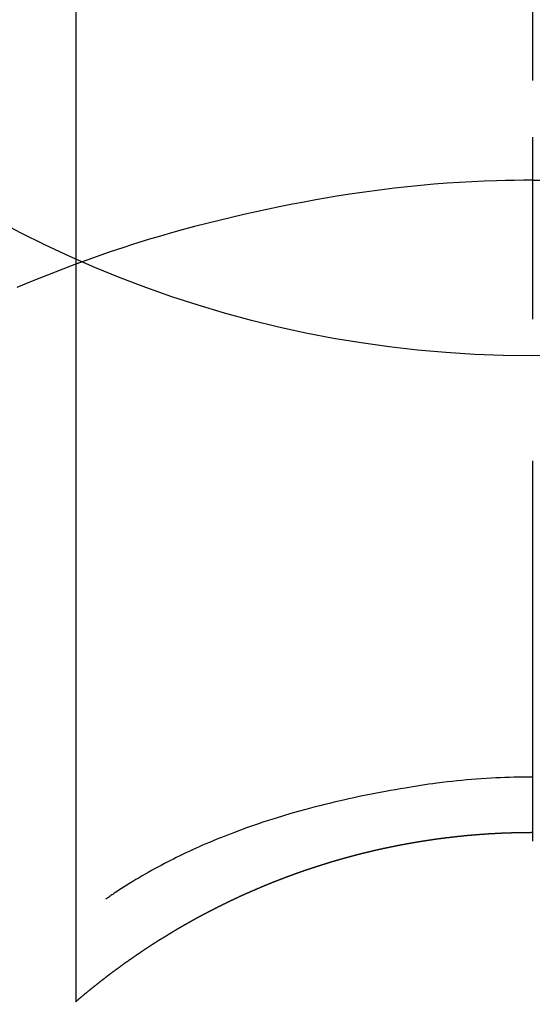
# Model space of a CAD drawing. Extents: x -6777 to 26473, y -33085 to -24215.
# Drawn here: x 16195 to 16203, y -25638 to -25622 of the extents above; entities that cross this region are included whole.
import ezdxf

# ---------------------------------------------------------------- set-up
doc = ezdxf.new("R2010")
doc.units = 0
doc.header["$LTSCALE"] = 50
doc.header["$MEASUREMENT"] = 0
doc.linetypes.add('CENTER2', pattern=[1.125, 0.75, -0.125, 0.125, -0.125])
doc.layers.get('0').update_dxf_attribs({"linetype": 'CONTINUOUS'})
doc.layers.get('DEFPOINTS').update_dxf_attribs({"color": 146, "linetype": 'CONTINUOUS'})
for name, color, linetype in [('150-機器', 8, 'CONTINUOUS'), ('160-文字', 254, 'CONTINUOUS'), ('166-寸法B', 11, 'CONTINUOUS')]:
    doc.layers.add(name, color=color, linetype=linetype)
doc.styles.add('KH001', font='txt')
doc.dimstyles.new('KH1xx030', dxfattribs={"dimscale": 30, "dimtxt": 2, "dimasz": 0.6, "dimexe": 0.3, "dimexo": 1.2, "dimgap": 0.5, "dimtad": 3, "dimdec": 1, "dimdsep": 46, "dimlunit": 6, "dimtxsty": 'KH001', "dimblk": 'DOT', "dimcen": 1, "dimdle": 1, "dimclrd": 256, "dimclre": 256, "dimclrt": 256, "dimadec": 0, "dimazin": 0, "dimtfac": 1, "dimtdec": 1, "dimtix": 1, "dimtmove": 2, "dimatfit": 3, "dimldrblk": 'CLOSEDBLANK', "dimfxl": 1, "dimtolj": 1, "dimtzin": 0, "dimlwd": -1, "dimlwe": -1, "dimarcsym": 0})

# ---------------------------------------------------------------- blocks, each defined once
blk = doc.blocks.new('F402_H')
at = {"layer": '150-機器', "color": 161, "linetype": 'CENTER2'}
blk.add_line((0, 136.026), (0, -355.416), dxfattribs=at)
at = {"layer": '150-機器', "color": 13, "linetype": 'Continuous'}
for p, q in [((-7.509, -29.11), (-7.509, 2.651)), ((0, -26.329), (0, -26.33))]:
    blk.add_line(p, q, dxfattribs=at)
for points in [[(0, -14.905), (0, -14.91), (0, -14.915), (0, -14.92), (0, -14.925), (0, -14.93), (0, -14.935), (0, -14.94), (0, -14.945), (0, -14.95), (0, -14.955), (0, -14.96), (0, -14.965), (0, -14.97), (0, -14.976), (0, -14.981), (0, -14.986), (0, -14.991), (0, -14.996), (0, -15.001), (0, -15.007), (0, -15.012), (0, -15.017), (0, -15.022), (0, -15.028), (0, -15.033), (0, -15.038), (0, -15.043), (0, -15.049), (0, -15.054), (0, -15.059), (0, -15.065), (0, -15.07), (0, -15.075), (0, -15.081), (0, -15.086), (0, -15.091), (0, -15.097), (0, -15.102), (0, -15.107), (0, -15.113), (0, -15.118), (0, -15.124), (0, -15.129), (0, -15.135), (0, -15.14), (0, -15.145), (0, -15.151), (0, -15.156), (0, -15.162), (0, -15.167), (0, -15.173), (0, -15.178), (0, -15.184), (0, -15.189), (0, -15.195), (0, -15.2), (0, -15.206), (0, -15.212), (0, -15.217), (0, -15.223), (0, -15.228), (0, -15.234), (0, -15.24), (0, -15.245), (0, -15.251), (0, -15.256), (0, -15.262), (0, -15.268), (0, -15.272), (0, -15.278), (0, -15.284), (0, -15.289), (0, -15.295), (0, -15.301), (0, -15.306), (0, -15.312), (0, -15.318), (0, -15.323), (0, -15.329), (0, -15.335), (0, -15.341), (0, -15.346), (0, -15.352), (0, -15.358), (0, -15.364), (0, -15.369), (0, -15.375), (0, -15.381), (0, -15.387), (0, -15.393), (0, -15.398), (0, -15.404), (0, -15.41), (0, -15.416), (0, -15.422), (0, -15.427), (0, -15.433), (0, -15.439), (0, -15.445), (0, -15.451), (0, -15.457), (0, -15.463), (0, -15.468), (0, -15.474), (0, -15.48), (0, -15.486), (0, -15.492), (0, -15.498), (0, -15.504), (0, -15.51), (0, -15.516), (0, -15.521), (0, -15.527), (0, -15.533), (0, -15.539), (0, -15.545), (0, -15.551), (0, -15.557), (0, -15.563), (0, -15.569), (0, -15.575), (0, -15.581), (0, -15.587), (0, -15.593), (0, -15.599), (0, -15.605), (0, -15.611)], [(0, -15.611), (-0.148, -15.612), (-0.296, -15.614), (-0.444, -15.616), (-0.592, -15.62), (-0.795, -15.626), (-0.998, -15.636), (-1.201, -15.647), (-1.404, -15.66), (-1.621, -15.677), (-1.837, -15.696), (-2.054, -15.718), (-2.27, -15.742), (-2.516, -15.773), (-2.761, -15.806), (-3.005, -15.842), (-3.25, -15.881), (-3.28, -15.886), (-3.311, -15.892), (-3.341, -15.897), (-3.371, -15.902), (-3.564, -15.936), (-3.756, -15.971), (-3.949, -16.007), (-4.14, -16.045), (-4.344, -16.087), (-4.547, -16.131), (-4.75, -16.176), (-4.952, -16.223), (-5.155, -16.272), (-5.357, -16.322), (-5.559, -16.374), (-5.76, -16.428), (-5.94, -16.479), (-6.12, -16.53), (-6.299, -16.583), (-6.477, -16.638), (-6.599, -16.676), (-6.72, -16.715), (-6.841, -16.754), (-6.962, -16.794), (-7.101, -16.842), (-7.239, -16.891), (-7.377, -16.94), (-7.515, -16.99)], [(0, -15.611), (0, -15.629), (0, -15.647), (0, -15.664), (0, -15.682), (0, -15.7), (0, -15.718), (0, -15.736), (0, -15.754), (0, -15.772), (0, -15.79), (0, -15.808), (0, -15.826), (0, -15.844), (0, -15.862), (0, -15.88), (0, -15.898), (0, -15.916), (0, -15.934), (0, -15.952), (0, -15.97), (0, -15.988), (0, -16.006), (0, -16.024), (0, -16.041), (0, -16.059), (0, -16.077), (0, -16.095), (0, -16.113), (0, -16.131), (0, -16.149), (0, -16.167), (0, -16.185), (0, -16.203), (0, -16.221), (0, -16.239), (0, -16.257), (0, -16.275), (0, -16.293), (0, -16.311), (0, -16.329), (0, -16.347), (0, -16.365), (0, -16.383), (0, -16.401), (0, -16.418), (0, -16.436), (0, -16.454), (0, -16.472), (0, -16.49), (0, -16.508), (0, -16.526), (0, -16.544), (0, -16.562), (0, -16.58), (0, -16.598), (0, -16.616), (0, -16.634), (0, -16.653), (0, -16.671), (0, -16.689), (0, -16.707), (0, -16.725), (0, -16.743), (0, -16.761), (0, -16.779), (0, -16.796), (0, -16.814), (0, -16.832), (0, -16.85), (0, -16.868), (0, -16.886), (0, -16.904), (0, -16.922), (0, -16.94), (0, -16.958), (0, -16.976), (0, -16.994), (0, -17.012), (0, -17.031), (0, -17.049), (0, -17.067), (0, -17.085), (0, -17.103), (0, -17.121), (0, -17.139), (0, -17.156), (0, -17.174), (0, -17.192), (0, -17.21), (0, -17.228), (0, -17.246), (0, -17.264), (0, -17.282), (0, -17.3), (0, -17.318), (0, -17.336), (0, -17.354), (0, -17.372), (0, -17.391), (0, -17.409), (0, -17.427), (0, -17.445), (0, -17.463), (0, -17.481), (0, -17.499), (0, -17.517), (0, -17.534), (0, -17.552), (0, -17.57), (0, -17.588), (0, -17.606), (0, -17.624), (0, -17.642), (0, -17.66), (0, -17.678), (0, -17.696), (0, -17.714), (0, -17.732), (0, -17.75), (0, -17.768), (0, -17.786), (0, -17.805), (0, -17.823), (0, -17.841), (0, -17.859), (0, -17.877), (0, -17.895)], [(0, -15.611), (0.148, -15.612)], [(-7.475, -16.975), (-7.728, -17.073), (-7.98, -17.172), (-8.232, -17.272), (-8.482, -17.377)], [(0, -25.421), (-0.076, -25.421), (-0.151, -25.422), (-0.227, -25.423), (-0.303, -25.425), (-0.377, -25.427), (-0.451, -25.429), (-0.525, -25.432), (-0.599, -25.436), (-0.68, -25.44), (-0.761, -25.444), (-0.842, -25.45), (-0.923, -25.455), (-1.001, -25.462), (-1.08, -25.469), (-1.158, -25.477), (-1.236, -25.484), (-1.319, -25.493), (-1.403, -25.502), (-1.486, -25.512), (-1.569, -25.522), (-1.636, -25.531), (-1.702, -25.54), (-1.768, -25.55), (-1.834, -25.56), (-1.899, -25.57), (-1.964, -25.581), (-2.029, -25.591), (-2.094, -25.602), (-2.174, -25.616), (-2.254, -25.63), (-2.334, -25.644), (-2.414, -25.659), (-2.502, -25.675), (-2.59, -25.692), (-2.677, -25.709), (-2.765, -25.727), (-2.85, -25.744), (-2.936, -25.763), (-3.021, -25.781), (-3.106, -25.801), (-3.184, -25.818), (-3.262, -25.837), (-3.34, -25.855), (-3.417, -25.874), (-3.496, -25.894), (-3.574, -25.914), (-3.652, -25.934), (-3.73, -25.955), (-3.852, -25.989), (-3.973, -26.023), (-4.094, -26.059), (-4.215, -26.096), (-4.289, -26.119), (-4.362, -26.142), (-4.435, -26.166), (-4.508, -26.191), (-4.607, -26.224), (-4.705, -26.259), (-4.804, -26.295), (-4.901, -26.331), (-4.959, -26.353), (-5.017, -26.375), (-5.074, -26.398), (-5.132, -26.421), (-5.192, -26.445), (-5.252, -26.47), (-5.311, -26.495), (-5.371, -26.521), (-5.426, -26.544), (-5.481, -26.568), (-5.535, -26.593), (-5.59, -26.617), (-5.646, -26.643), (-5.702, -26.669), (-5.758, -26.696), (-5.814, -26.723), (-5.86, -26.746), (-5.906, -26.769), (-5.952, -26.792), (-5.997, -26.816), (-6.053, -26.845), (-6.108, -26.874), (-6.164, -26.903), (-6.219, -26.933), (-6.27, -26.96), (-6.32, -26.989), (-6.37, -27.017), (-6.42, -27.046), (-6.473, -27.077), (-6.524, -27.108), (-6.576, -27.139), (-6.628, -27.171), (-6.672, -27.198), (-6.716, -27.226), (-6.76, -27.254), (-6.803, -27.283), (-6.829, -27.299), (-6.855, -27.316), (-6.88, -27.333), (-6.906, -27.35), (-6.921, -27.36), (-6.936, -27.37), (-6.95, -27.38), (-6.965, -27.39), (-6.977, -27.399), (-6.989, -27.408), (-7.001, -27.416), (-7.014, -27.424), (-7.015, -27.425), (-7.016, -27.426), (-7.017, -27.427), (-7.019, -27.427)], [(-7.517, -29.117), (-7.513, -29.113), (-7.509, -29.11), (-7.505, -29.107), (-7.501, -29.103), (-7.497, -29.1), (-7.493, -29.096), (-7.489, -29.093), (-7.486, -29.09), (-7.482, -29.086), (-7.478, -29.083), (-7.474, -29.08), (-7.47, -29.076), (-7.466, -29.073), (-7.462, -29.069), (-7.458, -29.066), (-7.454, -29.063), (-7.45, -29.059), (-7.446, -29.056), (-7.442, -29.052), (-7.438, -29.049), (-7.434, -29.046), (-7.43, -29.042), (-7.426, -29.039), (-7.422, -29.036), (-7.418, -29.032), (-7.414, -29.029), (-7.41, -29.025), (-7.406, -29.022), (-7.402, -29.019), (-7.398, -29.015), (-7.394, -29.012), (-7.39, -29.009), (-7.386, -29.005), (-7.382, -29.002), (-7.378, -28.998), (-7.374, -28.995), (-7.37, -28.992), (-7.366, -28.988), (-7.362, -28.985), (-7.357, -28.982), (-7.353, -28.978), (-7.349, -28.975), (-7.345, -28.972), (-7.341, -28.968), (-7.337, -28.965), (-7.333, -28.962), (-7.329, -28.958), (-7.325, -28.955), (-7.321, -28.952), (-7.317, -28.948), (-7.313, -28.945), (-7.309, -28.942), (-7.305, -28.938), (-7.301, -28.935), (-7.297, -28.932), (-7.293, -28.929), (-7.289, -28.925), (-7.285, -28.922), (-7.281, -28.919), (-7.276, -28.915), (-7.272, -28.912), (-7.268, -28.909), (-7.264, -28.905), (-7.26, -28.902), (-7.256, -28.899), (-7.252, -28.896), (-7.248, -28.892), (-7.244, -28.889), (-7.24, -28.886), (-7.236, -28.882), (-7.232, -28.879), (-7.228, -28.876), (-7.223, -28.873), (-7.219, -28.869), (-7.215, -28.866), (-7.211, -28.863), (-7.207, -28.859), (-7.203, -28.856), (-7.199, -28.853), (-7.195, -28.85), (-7.191, -28.846), (-7.187, -28.843), (-7.183, -28.84), (-7.178, -28.838), (-7.174, -28.834), (-7.17, -28.831), (-7.166, -28.828), (-7.162, -28.825), (-7.158, -28.821), (-7.154, -28.818), (-7.15, -28.815), (-7.146, -28.812), (-7.141, -28.808), (-7.137, -28.805), (-7.133, -28.802), (-7.129, -28.799), (-7.125, -28.795), (-7.121, -28.792), (-7.117, -28.789), (-7.113, -28.786), (-7.109, -28.782), (-7.105, -28.779), (-7.101, -28.776), (-7.097, -28.773), (-7.093, -28.769), (-7.089, -28.766), (-7.085, -28.763), (-7.081, -28.76), (-7.076, -28.757), (-7.072, -28.753), (-7.068, -28.75), (-7.064, -28.747), (-7.06, -28.744), (-7.056, -28.741), (-7.052, -28.737), (-7.047, -28.734), (-7.043, -28.731), (-7.039, -28.728), (-7.035, -28.725), (-7.031, -28.721), (-7.027, -28.718), (-7.023, -28.715), (-7.018, -28.712), (-7.014, -28.709), (-7.01, -28.705), (-7.006, -28.702), (-7.002, -28.699), (-6.998, -28.696), (-6.993, -28.693), (-6.989, -28.69), (-6.985, -28.686), (-6.981, -28.683), (-6.977, -28.68), (-6.973, -28.677), (-6.968, -28.674), (-6.964, -28.671), (-6.96, -28.667), (-6.956, -28.664), (-6.952, -28.661), (-6.948, -28.658), (-6.943, -28.655), (-6.939, -28.652), (-6.935, -28.648), (-6.931, -28.645), (-6.927, -28.642), (-6.922, -28.639), (-6.918, -28.636), (-6.914, -28.633), (-6.91, -28.63), (-6.906, -28.626), (-6.901, -28.623), (-6.897, -28.62), (-6.893, -28.617), (-6.889, -28.614), (-6.885, -28.611), (-6.88, -28.608), (-6.876, -28.605), (-6.872, -28.601), (-6.868, -28.598), (-6.864, -28.595), (-6.859, -28.592), (-6.855, -28.589), (-6.851, -28.586), (-6.847, -28.583), (-6.843, -28.58), (-6.838, -28.577), (-6.834, -28.573), (-6.83, -28.57), (-6.826, -28.567), (-6.821, -28.564), (-6.817, -28.561), (-6.813, -28.558), (-6.809, -28.555), (-6.805, -28.552), (-6.8, -28.549), (-6.796, -28.546), (-6.792, -28.542), (-6.788, -28.539), (-6.783, -28.536), (-6.779, -28.533), (-6.775, -28.53), (-6.771, -28.527), (-6.766, -28.524), (-6.762, -28.521), (-6.758, -28.518), (-6.754, -28.515), (-6.749, -28.512), (-6.745, -28.509), (-6.741, -28.506), (-6.737, -28.503), (-6.733, -28.499), (-6.729, -28.496), (-6.725, -28.493), (-6.721, -28.49), (-6.716, -28.487), (-6.712, -28.484), (-6.708, -28.481), (-6.704, -28.478), (-6.699, -28.475), (-6.695, -28.472), (-6.691, -28.469), (-6.687, -28.466), (-6.682, -28.463), (-6.678, -28.461), (-6.674, -28.458), (-6.669, -28.455), (-6.665, -28.452), (-6.661, -28.449), (-6.657, -28.446), (-6.652, -28.443), (-6.648, -28.44), (-6.644, -28.437), (-6.639, -28.434), (-6.635, -28.431), (-6.631, -28.428), (-6.627, -28.425), (-6.622, -28.422), (-6.618, -28.419), (-6.614, -28.416), (-6.609, -28.413), (-6.605, -28.41), (-6.601, -28.407), (-6.597, -28.404), (-6.592, -28.401), (-6.588, -28.398), (-6.584, -28.395), (-6.579, -28.392), (-6.575, -28.389), (-6.571, -28.386), (-6.566, -28.383), (-6.562, -28.38), (-6.558, -28.377), (-6.554, -28.374), (-6.549, -28.371), (-6.545, -28.368), (-6.541, -28.365), (-6.536, -28.362), (-6.532, -28.359), (-6.528, -28.356), (-6.523, -28.353), (-6.519, -28.35), (-6.515, -28.347), (-6.51, -28.344), (-6.506, -28.341), (-6.502, -28.338), (-6.497, -28.335), (-6.493, -28.332), (-6.489, -28.329), (-6.484, -28.326), (-6.48, -28.323), (-6.476, -28.321), (-6.471, -28.318), (-6.467, -28.315), (-6.463, -28.312), (-6.458, -28.309), (-6.454, -28.306), (-6.45, -28.303), (-6.445, -28.3), (-6.441, -28.297), (-6.437, -28.294), (-6.432, -28.291), (-6.428, -28.288), (-6.424, -28.285), (-6.419, -28.282), (-6.415, -28.28), (-6.411, -28.277), (-6.406, -28.274), (-6.402, -28.271), (-6.397, -28.268), (-6.393, -28.265), (-6.389, -28.262), (-6.384, -28.259), (-6.38, -28.256), (-6.376, -28.253), (-6.371, -28.25), (-6.367, -28.248), (-6.363, -28.245), (-6.358, -28.242), (-6.355, -28.239), (-6.35, -28.236), (-6.346, -28.233), (-6.342, -28.23), (-6.337, -28.227), (-6.333, -28.225), (-6.329, -28.222), (-6.324, -28.219), (-6.32, -28.216), (-6.315, -28.213), (-6.311, -28.21), (-6.307, -28.207), (-6.302, -28.204), (-6.298, -28.202), (-6.293, -28.199), (-6.289, -28.196), (-6.285, -28.193), (-6.28, -28.19), (-6.276, -28.187), (-6.271, -28.184), (-6.267, -28.182), (-6.263, -28.179), (-6.258, -28.176), (-6.254, -28.173), (-6.249, -28.17), (-6.245, -28.167), (-6.241, -28.165), (-6.236, -28.162), (-6.232, -28.159), (-6.227, -28.156), (-6.223, -28.153), (-6.219, -28.15), (-6.214, -28.148), (-6.21, -28.145), (-6.205, -28.142), (-6.201, -28.139), (-6.197, -28.136), (-6.192, -28.134), (-6.188, -28.131), (-6.183, -28.128), (-6.179, -28.125), (-6.174, -28.122), (-6.17, -28.119), (-6.166, -28.117), (-6.161, -28.114), (-6.157, -28.111), (-6.152, -28.108), (-6.148, -28.105), (-6.143, -28.103), (-6.139, -28.1), (-6.135, -28.097), (-6.13, -28.094), (-6.126, -28.092), (-6.121, -28.089), (-6.117, -28.086), (-6.112, -28.084), (-6.108, -28.081), (-6.103, -28.079), (-6.099, -28.076), (-6.095, -28.073), (-6.09, -28.07), (-6.086, -28.068), (-6.081, -28.065), (-6.077, -28.062), (-6.072, -28.059), (-6.068, -28.057), (-6.063, -28.054), (-6.059, -28.051), (-6.054, -28.048), (-6.05, -28.046), (-6.046, -28.043), (-6.041, -28.04), (-6.037, -28.037), (-6.032, -28.035), (-6.028, -28.032), (-6.023, -28.029), (-6.019, -28.026), (-6.014, -28.024), (-6.01, -28.021), (-6.005, -28.018), (-6.001, -28.015), (-5.996, -28.013), (-5.992, -28.01), (-5.987, -28.007), (-5.983, -28.005), (-5.979, -28.002), (-5.975, -27.999), (-5.971, -27.996), (-5.966, -27.994), (-5.962, -27.991), (-5.957, -27.988), (-5.953, -27.986), (-5.948, -27.983), (-5.944, -27.98), (-5.939, -27.977), (-5.935, -27.975), (-5.93, -27.972), (-5.926, -27.969), (-5.921, -27.967), (-5.917, -27.964), (-5.912, -27.961), (-5.908, -27.959), (-5.903, -27.956), (-5.899, -27.953), (-5.894, -27.951), (-5.89, -27.948), (-5.885, -27.945), (-5.881, -27.943), (-5.876, -27.94), (-5.872, -27.937), (-5.867, -27.935), (-5.863, -27.932), (-5.858, -27.929), (-5.854, -27.927), (-5.849, -27.924), (-5.845, -27.921), (-5.84, -27.919), (-5.836, -27.916), (-5.831, -27.913), (-5.826, -27.911), (-5.822, -27.908), (-5.817, -27.905), (-5.813, -27.903), (-5.808, -27.9), (-5.804, -27.898), (-5.799, -27.895), (-5.795, -27.892), (-5.79, -27.89), (-5.786, -27.887), (-5.781, -27.884), (-5.777, -27.882), (-5.772, -27.879), (-5.768, -27.876), (-5.763, -27.874), (-5.759, -27.871), (-5.754, -27.869), (-5.749, -27.866), (-5.745, -27.863), (-5.74, -27.861), (-5.736, -27.858), (-5.731, -27.856), (-5.727, -27.853), (-5.722, -27.85), (-5.718, -27.848), (-5.713, -27.845), (-5.709, -27.843), (-5.704, -27.84), (-5.699, -27.837), (-5.695, -27.835), (-5.69, -27.832), (-5.686, -27.83), (-5.681, -27.827), (-5.677, -27.825), (-5.672, -27.822), (-5.668, -27.819), (-5.663, -27.817), (-5.658, -27.814), (-5.654, -27.812), (-5.649, -27.809), (-5.645, -27.807), (-5.64, -27.804), (-5.636, -27.801), (-5.631, -27.799), (-5.626, -27.796), (-5.622, -27.794), (-5.617, -27.791), (-5.613, -27.789), (-5.608, -27.786), (-5.604, -27.784), (-5.6, -27.781), (-5.595, -27.778), (-5.591, -27.776), (-5.586, -27.773), (-5.582, -27.771), (-5.577, -27.768), (-5.572, -27.766), (-5.568, -27.763), (-5.563, -27.761), (-5.559, -27.758), (-5.554, -27.756), (-5.549, -27.753), (-5.545, -27.751), (-5.54, -27.748), (-5.536, -27.746), (-5.531, -27.743), (-5.527, -27.741), (-5.522, -27.738), (-5.517, -27.736), (-5.513, -27.733), (-5.508, -27.731), (-5.504, -27.728), (-5.499, -27.726), (-5.494, -27.723), (-5.49, -27.721), (-5.485, -27.718), (-5.48, -27.716), (-5.476, -27.713), (-5.471, -27.711), (-5.467, -27.708), (-5.462, -27.707), (-5.457, -27.704), (-5.453, -27.702), (-5.448, -27.699), (-5.444, -27.697), (-5.439, -27.694), (-5.434, -27.692), (-5.43, -27.689), (-5.425, -27.687), (-5.42, -27.684), (-5.416, -27.682), (-5.411, -27.679), (-5.407, -27.677), (-5.402, -27.675), (-5.397, -27.672), (-5.393, -27.67), (-5.388, -27.667), (-5.383, -27.665), (-5.379, -27.662), (-5.374, -27.66), (-5.37, -27.657), (-5.365, -27.655), (-5.36, -27.653), (-5.356, -27.65), (-5.351, -27.648), (-5.346, -27.645), (-5.342, -27.643), (-5.337, -27.64), (-5.332, -27.638), (-5.328, -27.636), (-5.323, -27.633), (-5.318, -27.631), (-5.314, -27.628), (-5.309, -27.626), (-5.304, -27.623), (-5.3, -27.621), (-5.295, -27.619), (-5.291, -27.616), (-5.286, -27.614), (-5.281, -27.611), (-5.277, -27.609), (-5.272, -27.607), (-5.267, -27.604), (-5.263, -27.602), (-5.258, -27.6), (-5.253, -27.597), (-5.249, -27.595), (-5.244, -27.592), (-5.239, -27.59), (-5.235, -27.588), (-5.23, -27.585), (-5.225, -27.583), (-5.222, -27.58), (-5.217, -27.578), (-5.212, -27.576), (-5.208, -27.573), (-5.203, -27.571), (-5.198, -27.569), (-5.194, -27.566), (-5.189, -27.564), (-5.184, -27.562), (-5.179, -27.559), (-5.175, -27.557), (-5.17, -27.555), (-5.165, -27.552), (-5.161, -27.55), (-5.156, -27.547), (-5.151, -27.545), (-5.147, -27.543), (-5.142, -27.54), (-5.137, -27.538), (-5.133, -27.536), (-5.128, -27.533), (-5.123, -27.531), (-5.119, -27.529), (-5.114, -27.526), (-5.109, -27.524), (-5.104, -27.522), (-5.1, -27.52), (-5.095, -27.517), (-5.09, -27.515), (-5.086, -27.513), (-5.081, -27.51), (-5.076, -27.508), (-5.072, -27.506), (-5.067, -27.503), (-5.062, -27.501), (-5.057, -27.499), (-5.053, -27.496), (-5.048, -27.494), (-5.043, -27.492), (-5.039, -27.49), (-5.034, -27.487), (-5.029, -27.485), (-5.024, -27.483), (-5.02, -27.48), (-5.015, -27.478), (-5.01, -27.476), (-5.006, -27.474), (-5.001, -27.471), (-4.996, -27.469), (-4.991, -27.467), (-4.987, -27.465), (-4.982, -27.462), (-4.977, -27.46), (-4.973, -27.458), (-4.968, -27.456), (-4.963, -27.453), (-4.958, -27.451), (-4.954, -27.449), (-4.949, -27.447), (-4.944, -27.444), (-4.939, -27.442), (-4.935, -27.44), (-4.93, -27.438), (-4.925, -27.435), (-4.92, -27.433), (-4.916, -27.431), (-4.911, -27.429), (-4.906, -27.426), (-4.901, -27.424), (-4.897, -27.422), (-4.892, -27.42), (-4.887, -27.417), (-4.883, -27.415), (-4.878, -27.413), (-4.873, -27.411), (-4.868, -27.409), (-4.864, -27.406), (-4.859, -27.404), (-4.854, -27.402), (-4.849, -27.4), (-4.846, -27.398), (-4.841, -27.395), (-4.836, -27.393), (-4.831, -27.391), (-4.826, -27.389), (-4.822, -27.387), (-4.817, -27.384), (-4.812, -27.382), (-4.807, -27.38), (-4.803, -27.378), (-4.798, -27.376), (-4.793, -27.374), (-4.788, -27.371), (-4.784, -27.369), (-4.779, -27.367), (-4.774, -27.365), (-4.769, -27.363), (-4.765, -27.36), (-4.76, -27.358), (-4.755, -27.356), (-4.75, -27.354), (-4.745, -27.352), (-4.741, -27.35), (-4.736, -27.348), (-4.731, -27.345), (-4.726, -27.343), (-4.722, -27.341), (-4.717, -27.339), (-4.712, -27.337), (-4.707, -27.335), (-4.702, -27.333), (-4.698, -27.331), (-4.693, -27.329), (-4.688, -27.327), (-4.683, -27.325), (-4.679, -27.323), (-4.674, -27.321), (-4.669, -27.319), (-4.664, -27.317), (-4.659, -27.314), (-4.655, -27.312), (-4.65, -27.31), (-4.645, -27.308), (-4.64, -27.306), (-4.635, -27.304), (-4.631, -27.302), (-4.626, -27.3), (-4.621, -27.298), (-4.616, -27.295), (-4.611, -27.293), (-4.607, -27.291), (-4.602, -27.289), (-4.597, -27.287), (-4.592, -27.285), (-4.587, -27.283), (-4.583, -27.281), (-4.578, -27.279), (-4.573, -27.277), (-4.568, -27.275), (-4.563, -27.273), (-4.559, -27.27), (-4.554, -27.268), (-4.549, -27.266), (-4.544, -27.264), (-4.539, -27.262), (-4.534, -27.26), (-4.53, -27.258), (-4.525, -27.256), (-4.52, -27.254), (-4.515, -27.252), (-4.51, -27.25), (-4.506, -27.248), (-4.501, -27.246), (-4.496, -27.244), (-4.491, -27.242), (-4.486, -27.24), (-4.481, -27.238), (-4.477, -27.236), (-4.472, -27.234), (-4.468, -27.231), (-4.463, -27.229), (-4.458, -27.227), (-4.453, -27.225), (-4.449, -27.223), (-4.444, -27.221), (-4.439, -27.219), (-4.434, -27.217), (-4.429, -27.215), (-4.424, -27.213), (-4.42, -27.211), (-4.415, -27.209), (-4.41, -27.207), (-4.405, -27.205), (-4.4, -27.203), (-4.395, -27.201), (-4.391, -27.199), (-4.386, -27.197), (-4.381, -27.195), (-4.376, -27.193), (-4.371, -27.191), (-4.366, -27.189), (-4.361, -27.187), (-4.357, -27.185), (-4.352, -27.183), (-4.347, -27.181), (-4.342, -27.179), (-4.337, -27.178), (-4.332, -27.176), (-4.327, -27.174), (-4.323, -27.172), (-4.318, -27.17), (-4.313, -27.168), (-4.308, -27.166), (-4.303, -27.164), (-4.298, -27.162), (-4.293, -27.16), (-4.289, -27.158), (-4.284, -27.156), (-4.279, -27.154), (-4.274, -27.152), (-4.269, -27.15), (-4.264, -27.148), (-4.259, -27.146), (-4.255, -27.144), (-4.25, -27.142), (-4.245, -27.14), (-4.24, -27.139), (-4.235, -27.137), (-4.23, -27.135), (-4.225, -27.133), (-4.22, -27.131), (-4.216, -27.129), (-4.211, -27.127), (-4.206, -27.125), (-4.201, -27.123), (-4.196, -27.121), (-4.191, -27.119), (-4.186, -27.117), (-4.181, -27.116), (-4.176, -27.114), (-4.172, -27.112), (-4.167, -27.11), (-4.162, -27.108), (-4.157, -27.106), (-4.152, -27.104), (-4.147, -27.102), (-4.142, -27.1), (-4.137, -27.099), (-4.133, -27.097), (-4.128, -27.095), (-4.123, -27.093), (-4.118, -27.091), (-4.113, -27.089), (-4.108, -27.087), (-4.103, -27.085), (-4.098, -27.084), (-4.094, -27.082), (-4.089, -27.08), (-4.085, -27.078), (-4.08, -27.076), (-4.075, -27.074), (-4.07, -27.072), (-4.065, -27.071), (-4.06, -27.069), (-4.055, -27.067), (-4.05, -27.065), (-4.045, -27.063), (-4.04, -27.061), (-4.036, -27.06), (-4.031, -27.058), (-4.026, -27.056), (-4.021, -27.054), (-4.016, -27.052), (-4.011, -27.05), (-4.006, -27.049), (-4.001, -27.047), (-3.996, -27.045), (-3.991, -27.043), (-3.986, -27.041), (-3.981, -27.04), (-3.977, -27.038), (-3.972, -27.036), (-3.967, -27.034), (-3.962, -27.032), (-3.957, -27.031), (-3.952, -27.029), (-3.947, -27.027), (-3.942, -27.025), (-3.937, -27.023), (-3.932, -27.022), (-3.927, -27.02), (-3.922, -27.018), (-3.918, -27.016), (-3.913, -27.014), (-3.908, -27.013), (-3.903, -27.011), (-3.898, -27.009), (-3.893, -27.007), (-3.888, -27.006), (-3.883, -27.004), (-3.878, -27.002), (-3.873, -27), (-3.868, -26.999), (-3.863, -26.997), (-3.858, -26.995), (-3.853, -26.993), (-3.848, -26.992), (-3.844, -26.99), (-3.839, -26.988), (-3.834, -26.986), (-3.829, -26.985), (-3.824, -26.983), (-3.819, -26.981), (-3.814, -26.979), (-3.809, -26.978), (-3.804, -26.976), (-3.799, -26.974), (-3.794, -26.972), (-3.789, -26.971), (-3.784, -26.969), (-3.779, -26.967), (-3.774, -26.966), (-3.769, -26.964), (-3.764, -26.962), (-3.759, -26.96), (-3.754, -26.959), (-3.75, -26.957), (-3.745, -26.955), (-3.74, -26.954), (-3.735, -26.953), (-3.73, -26.951), (-3.725, -26.95), (-3.72, -26.948), (-3.716, -26.946), (-3.711, -26.944), (-3.706, -26.943), (-3.701, -26.941), (-3.696, -26.939), (-3.691, -26.938), (-3.686, -26.936), (-3.681, -26.934), (-3.676, -26.933), (-3.671, -26.931), (-3.666, -26.929), (-3.661, -26.928), (-3.656, -26.926), (-3.651, -26.924), (-3.646, -26.923), (-3.641, -26.921), (-3.636, -26.919), (-3.631, -26.918), (-3.626, -26.916), (-3.621, -26.915), (-3.616, -26.913), (-3.612, -26.911), (-3.607, -26.91), (-3.602, -26.908), (-3.597, -26.906), (-3.592, -26.905), (-3.587, -26.903), (-3.582, -26.901), (-3.577, -26.9), (-3.572, -26.898), (-3.567, -26.897), (-3.562, -26.895), (-3.557, -26.893), (-3.552, -26.892), (-3.547, -26.89), (-3.542, -26.888), (-3.537, -26.887), (-3.532, -26.885), (-3.527, -26.884), (-3.522, -26.882), (-3.517, -26.88), (-3.512, -26.879), (-3.507, -26.877), (-3.502, -26.876), (-3.497, -26.874), (-3.492, -26.873), (-3.487, -26.871), (-3.482, -26.869), (-3.477, -26.868), (-3.472, -26.866), (-3.467, -26.865), (-3.462, -26.863), (-3.457, -26.861), (-3.452, -26.86), (-3.447, -26.858), (-3.442, -26.857), (-3.437, -26.855), (-3.432, -26.854), (-3.427, -26.852), (-3.422, -26.851), (-3.417, -26.849), (-3.412, -26.847), (-3.407, -26.846), (-3.402, -26.844), (-3.397, -26.843), (-3.392, -26.841), (-3.387, -26.84), (-3.382, -26.838), (-3.377, -26.837), (-3.372, -26.835), (-3.367, -26.834), (-3.362, -26.832), (-3.357, -26.831), (-3.352, -26.829), (-3.347, -26.827), (-3.342, -26.826), (-3.338, -26.824), (-3.333, -26.823), (-3.328, -26.821), (-3.323, -26.82), (-3.318, -26.818), (-3.313, -26.817), (-3.308, -26.815), (-3.303, -26.814), (-3.298, -26.812), (-3.293, -26.811), (-3.288, -26.809), (-3.283, -26.808), (-3.278, -26.806), (-3.273, -26.805), (-3.267, -26.803), (-3.262, -26.802), (-3.257, -26.8), (-3.252, -26.799), (-3.247, -26.798), (-3.242, -26.796), (-3.237, -26.795), (-3.232, -26.793), (-3.227, -26.792), (-3.222, -26.79), (-3.217, -26.789), (-3.212, -26.787), (-3.207, -26.786), (-3.202, -26.784), (-3.197, -26.783), (-3.192, -26.781), (-3.187, -26.78), (-3.182, -26.779), (-3.177, -26.777), (-3.172, -26.776), (-3.167, -26.774), (-3.162, -26.773), (-3.157, -26.771), (-3.152, -26.77), (-3.147, -26.768), (-3.142, -26.767), (-3.137, -26.766), (-3.132, -26.764), (-3.127, -26.763), (-3.122, -26.761), (-3.116, -26.76), (-3.111, -26.759), (-3.106, -26.757), (-3.101, -26.756), (-3.096, -26.754), (-3.091, -26.753), (-3.086, -26.751), (-3.081, -26.75), (-3.076, -26.749), (-3.071, -26.747), (-3.066, -26.746), (-3.061, -26.744), (-3.056, -26.743), (-3.051, -26.742), (-3.046, -26.74), (-3.041, -26.739), (-3.036, -26.738), (-3.031, -26.736), (-3.026, -26.735), (-3.021, -26.733), (-3.015, -26.732), (-3.01, -26.731), (-3.005, -26.729), (-3, -26.728), (-2.995, -26.727), (-2.99, -26.725), (-2.985, -26.724), (-2.98, -26.723), (-2.975, -26.721), (-2.97, -26.72), (-2.965, -26.718), (-2.961, -26.717), (-2.956, -26.716), (-2.951, -26.714), (-2.946, -26.713), (-2.941, -26.712), (-2.935, -26.71), (-2.93, -26.709), (-2.925, -26.708), (-2.92, -26.706), (-2.915, -26.705), (-2.91, -26.704), (-2.905, -26.702), (-2.9, -26.701), (-2.895, -26.7), (-2.89, -26.699), (-2.885, -26.697), (-2.88, -26.696), (-2.875, -26.695), (-2.87, -26.693), (-2.865, -26.692), (-2.859, -26.691), (-2.854, -26.689), (-2.849, -26.688), (-2.844, -26.687), (-2.839, -26.686), (-2.834, -26.684), (-2.829, -26.683), (-2.824, -26.682), (-2.819, -26.68), (-2.814, -26.679), (-2.809, -26.678), (-2.804, -26.677), (-2.798, -26.675), (-2.793, -26.674), (-2.788, -26.673), (-2.783, -26.671), (-2.778, -26.67), (-2.773, -26.669), (-2.768, -26.668), (-2.763, -26.666), (-2.758, -26.665), (-2.753, -26.664), (-2.748, -26.663), (-2.743, -26.661), (-2.737, -26.66), (-2.732, -26.659), (-2.727, -26.658), (-2.722, -26.656), (-2.717, -26.655), (-2.712, -26.654), (-2.707, -26.653), (-2.702, -26.652), (-2.697, -26.65), (-2.692, -26.649), (-2.687, -26.648), (-2.681, -26.647), (-2.676, -26.645), (-2.671, -26.644), (-2.666, -26.643), (-2.661, -26.642), (-2.656, -26.641), (-2.651, -26.639), (-2.646, -26.638), (-2.641, -26.637), (-2.636, -26.636), (-2.63, -26.635), (-2.625, -26.633), (-2.62, -26.632), (-2.615, -26.631), (-2.61, -26.63), (-2.605, -26.629), (-2.6, -26.627), (-2.595, -26.626), (-2.59, -26.625), (-2.586, -26.624), (-2.58, -26.623), (-2.575, -26.622), (-2.57, -26.62), (-2.565, -26.619), (-2.56, -26.618), (-2.555, -26.617), (-2.55, -26.616), (-2.545, -26.615), (-2.54, -26.613), (-2.534, -26.612), (-2.529, -26.611), (-2.524, -26.61), (-2.519, -26.609), (-2.514, -26.608), (-2.509, -26.607), (-2.504, -26.605), (-2.499, -26.604), (-2.494, -26.603), (-2.488, -26.602), (-2.483, -26.601), (-2.478, -26.6), (-2.473, -26.599), (-2.468, -26.598), (-2.463, -26.596), (-2.458, -26.595), (-2.453, -26.594), (-2.448, -26.593), (-2.442, -26.592), (-2.437, -26.591), (-2.432, -26.59), (-2.427, -26.589), (-2.422, -26.588), (-2.417, -26.586), (-2.412, -26.585), (-2.407, -26.584), (-2.401, -26.583), (-2.396, -26.582), (-2.391, -26.581), (-2.386, -26.58), (-2.381, -26.579), (-2.376, -26.578), (-2.371, -26.578), (-2.366, -26.577), (-2.36, -26.575), (-2.355, -26.574), (-2.35, -26.573), (-2.345, -26.572), (-2.34, -26.571), (-2.335, -26.57), (-2.33, -26.569), (-2.324, -26.568), (-2.319, -26.567), (-2.314, -26.566), (-2.309, -26.565), (-2.304, -26.564), (-2.299, -26.563), (-2.294, -26.562), (-2.289, -26.561), (-2.283, -26.56), (-2.278, -26.559), (-2.273, -26.558), (-2.268, -26.557), (-2.263, -26.556), (-2.258, -26.554), (-2.253, -26.553), (-2.247, -26.552), (-2.242, -26.551), (-2.237, -26.55), (-2.232, -26.549), (-2.227, -26.548), (-2.222, -26.547), (-2.217, -26.546), (-2.211, -26.545), (-2.207, -26.544), (-2.202, -26.543), (-2.197, -26.542), (-2.192, -26.541), (-2.187, -26.54), (-2.182, -26.539), (-2.176, -26.538), (-2.171, -26.537), (-2.166, -26.536), (-2.161, -26.535), (-2.156, -26.534), (-2.151, -26.533), (-2.146, -26.532), (-2.14, -26.532), (-2.135, -26.531), (-2.13, -26.53), (-2.125, -26.529), (-2.12, -26.528), (-2.115, -26.527), (-2.11, -26.526), (-2.104, -26.525), (-2.099, -26.524), (-2.094, -26.523), (-2.089, -26.522), (-2.084, -26.521), (-2.079, -26.52), (-2.074, -26.519), (-2.068, -26.518), (-2.063, -26.517), (-2.058, -26.516), (-2.053, -26.515), (-2.048, -26.514), (-2.043, -26.513), (-2.037, -26.513), (-2.032, -26.512), (-2.027, -26.511), (-2.022, -26.51), (-2.017, -26.509), (-2.012, -26.508), (-2.006, -26.507), (-2.001, -26.506), (-1.996, -26.505), (-1.991, -26.504), (-1.986, -26.503), (-1.981, -26.502), (-1.976, -26.502), (-1.97, -26.501), (-1.965, -26.5), (-1.96, -26.499), (-1.955, -26.498), (-1.95, -26.497), (-1.945, -26.496), (-1.939, -26.495), (-1.934, -26.494), (-1.929, -26.494), (-1.924, -26.493), (-1.919, -26.492), (-1.914, -26.491), (-1.908, -26.49), (-1.903, -26.489), (-1.898, -26.488), (-1.893, -26.488), (-1.888, -26.487), (-1.883, -26.486), (-1.877, -26.485), (-1.872, -26.484), (-1.867, -26.483), (-1.862, -26.482), (-1.857, -26.482), (-1.852, -26.481), (-1.846, -26.48), (-1.841, -26.479), (-1.836, -26.478), (-1.832, -26.477), (-1.827, -26.477), (-1.822, -26.476), (-1.816, -26.475), (-1.811, -26.474), (-1.806, -26.473), (-1.801, -26.472), (-1.796, -26.472), (-1.79, -26.471), (-1.785, -26.47), (-1.78, -26.469), (-1.775, -26.468), (-1.77, -26.468), (-1.765, -26.467), (-1.759, -26.466), (-1.754, -26.465), (-1.749, -26.464), (-1.744, -26.464), (-1.739, -26.463), (-1.734, -26.462), (-1.728, -26.461), (-1.723, -26.46), (-1.718, -26.46), (-1.713, -26.459), (-1.708, -26.458), (-1.702, -26.457), (-1.697, -26.457), (-1.692, -26.456), (-1.687, -26.455), (-1.682, -26.454), (-1.677, -26.453), (-1.671, -26.453), (-1.666, -26.452), (-1.661, -26.451), (-1.656, -26.45), (-1.651, -26.45), (-1.645, -26.449), (-1.64, -26.448), (-1.635, -26.447), (-1.63, -26.447), (-1.625, -26.446), (-1.619, -26.445), (-1.614, -26.444), (-1.609, -26.444), (-1.604, -26.443), (-1.599, -26.442), (-1.594, -26.442), (-1.588, -26.441), (-1.583, -26.44), (-1.578, -26.439), (-1.573, -26.439), (-1.568, -26.438), (-1.562, -26.437), (-1.557, -26.437), (-1.552, -26.436), (-1.547, -26.435), (-1.542, -26.434), (-1.536, -26.434), (-1.531, -26.433), (-1.526, -26.432), (-1.521, -26.432), (-1.516, -26.431), (-1.51, -26.43), (-1.505, -26.43), (-1.5, -26.429), (-1.495, -26.428), (-1.49, -26.428), (-1.485, -26.427), (-1.479, -26.426), (-1.474, -26.426), (-1.469, -26.425), (-1.464, -26.424), (-1.459, -26.424), (-1.454, -26.423), (-1.449, -26.422), (-1.444, -26.422), (-1.439, -26.421), (-1.434, -26.42), (-1.428, -26.42), (-1.423, -26.419), (-1.418, -26.418), (-1.413, -26.418), (-1.408, -26.417), (-1.402, -26.416), (-1.397, -26.416), (-1.392, -26.415), (-1.387, -26.414), (-1.382, -26.414), (-1.376, -26.413), (-1.371, -26.413), (-1.366, -26.412), (-1.361, -26.411), (-1.356, -26.411), (-1.35, -26.41), (-1.345, -26.409), (-1.34, -26.409), (-1.335, -26.408), (-1.33, -26.408), (-1.324, -26.407), (-1.319, -26.406), (-1.314, -26.406), (-1.309, -26.405), (-1.304, -26.405), (-1.298, -26.404), (-1.293, -26.403), (-1.288, -26.403), (-1.283, -26.402), (-1.277, -26.402), (-1.272, -26.401), (-1.267, -26.401), (-1.262, -26.4), (-1.257, -26.399), (-1.251, -26.399), (-1.246, -26.398), (-1.241, -26.398), (-1.236, -26.397), (-1.231, -26.397), (-1.225, -26.396), (-1.22, -26.395), (-1.215, -26.395), (-1.21, -26.394), (-1.205, -26.394), (-1.199, -26.393), (-1.194, -26.393), (-1.189, -26.392), (-1.184, -26.392), (-1.179, -26.391), (-1.173, -26.391), (-1.168, -26.39), (-1.163, -26.39), (-1.158, -26.389), (-1.152, -26.388), (-1.147, -26.388), (-1.142, -26.387), (-1.137, -26.387), (-1.132, -26.386), (-1.126, -26.386), (-1.121, -26.385), (-1.116, -26.385), (-1.111, -26.384), (-1.106, -26.384), (-1.1, -26.383), (-1.095, -26.383), (-1.09, -26.382), (-1.085, -26.382), (-1.079, -26.381), (-1.075, -26.381), (-1.07, -26.38), (-1.065, -26.38), (-1.06, -26.379), (-1.054, -26.379), (-1.049, -26.378), (-1.044, -26.378), (-1.039, -26.378), (-1.034, -26.377), (-1.028, -26.377), (-1.023, -26.376), (-1.018, -26.376), (-1.013, -26.375), (-1.007, -26.375), (-1.002, -26.374), (-0.997, -26.374), (-0.992, -26.373), (-0.987, -26.373), (-0.981, -26.372), (-0.976, -26.372), (-0.971, -26.372), (-0.966, -26.371), (-0.96, -26.371), (-0.955, -26.37), (-0.95, -26.37), (-0.945, -26.369), (-0.94, -26.369), (-0.934, -26.369), (-0.929, -26.368), (-0.924, -26.368), (-0.919, -26.367), (-0.913, -26.367), (-0.908, -26.366), (-0.903, -26.366), (-0.898, -26.366), (-0.893, -26.365), (-0.887, -26.365), (-0.882, -26.364), (-0.877, -26.364), (-0.872, -26.364), (-0.866, -26.363), (-0.861, -26.363), (-0.856, -26.362), (-0.851, -26.362), (-0.846, -26.362), (-0.84, -26.361), (-0.835, -26.361), (-0.83, -26.361), (-0.825, -26.36), (-0.819, -26.36), (-0.814, -26.359), (-0.809, -26.359), (-0.804, -26.359), (-0.799, -26.358), (-0.793, -26.358), (-0.788, -26.358), (-0.783, -26.357), (-0.778, -26.357), (-0.772, -26.356), (-0.767, -26.356), (-0.762, -26.356), (-0.757, -26.355), (-0.751, -26.355), (-0.746, -26.355), (-0.741, -26.354), (-0.736, -26.354), (-0.731, -26.354), (-0.725, -26.353), (-0.72, -26.353), (-0.715, -26.353), (-0.71, -26.352), (-0.704, -26.352), (-0.7, -26.352), (-0.695, -26.351), (-0.69, -26.351), (-0.685, -26.351), (-0.679, -26.351), (-0.674, -26.35), (-0.669, -26.35), (-0.664, -26.35), (-0.658, -26.349), (-0.653, -26.349), (-0.648, -26.349), (-0.643, -26.348), (-0.637, -26.348), (-0.632, -26.348), (-0.627, -26.348), (-0.622, -26.347), (-0.617, -26.347), (-0.611, -26.347), (-0.606, -26.346), (-0.601, -26.346), (-0.596, -26.346), (-0.59, -26.346), (-0.585, -26.345), (-0.58, -26.345), (-0.575, -26.345), (-0.569, -26.345), (-0.564, -26.344), (-0.559, -26.344), (-0.554, -26.344), (-0.548, -26.344), (-0.543, -26.343), (-0.538, -26.343), (-0.533, -26.343), (-0.528, -26.343), (-0.522, -26.342), (-0.517, -26.342), (-0.512, -26.342), (-0.507, -26.342), (-0.501, -26.341), (-0.496, -26.341), (-0.491, -26.341), (-0.486, -26.341), (-0.48, -26.341), (-0.475, -26.34), (-0.47, -26.34), (-0.465, -26.34), (-0.46, -26.34), (-0.454, -26.339), (-0.449, -26.339), (-0.444, -26.339), (-0.439, -26.339), (-0.433, -26.339), (-0.428, -26.338), (-0.423, -26.338), (-0.418, -26.338), (-0.412, -26.338), (-0.407, -26.338), (-0.402, -26.338), (-0.397, -26.337), (-0.391, -26.337), (-0.386, -26.337), (-0.381, -26.337), (-0.376, -26.337), (-0.371, -26.336), (-0.365, -26.336), (-0.36, -26.336), (-0.355, -26.336), (-0.35, -26.336), (-0.344, -26.336), (-0.339, -26.335), (-0.334, -26.335), (-0.329, -26.335), (-0.324, -26.335), (-0.319, -26.335), (-0.314, -26.335), (-0.309, -26.335), (-0.303, -26.334), (-0.298, -26.334), (-0.293, -26.334), (-0.288, -26.334), (-0.282, -26.334), (-0.277, -26.334), (-0.272, -26.334), (-0.267, -26.333), (-0.262, -26.333), (-0.256, -26.333), (-0.251, -26.333), (-0.246, -26.333), (-0.241, -26.333), (-0.235, -26.333), (-0.23, -26.333), (-0.225, -26.333), (-0.22, -26.332), (-0.214, -26.332), (-0.209, -26.332), (-0.204, -26.332), (-0.199, -26.332), (-0.193, -26.332), (-0.188, -26.332), (-0.183, -26.332), (-0.178, -26.332), (-0.173, -26.332), (-0.167, -26.332), (-0.162, -26.332), (-0.157, -26.332), (-0.152, -26.331), (-0.146, -26.331), (-0.141, -26.331), (-0.136, -26.331), (-0.131, -26.331), (-0.125, -26.331), (-0.12, -26.331), (-0.115, -26.331), (-0.11, -26.331), (-0.104, -26.331), (-0.099, -26.331), (-0.094, -26.331), (-0.089, -26.331), (-0.083, -26.331), (-0.078, -26.331), (-0.073, -26.331), (-0.068, -26.331), (-0.062, -26.331), (-0.057, -26.331), (-0.052, -26.331), (-0.047, -26.331), (-0.042, -26.331), (-0.036, -26.331), (-0.031, -26.331), (-0.026, -26.331), (-0.021, -26.33), (-0.015, -26.33), (-0.01, -26.33), (-0.005, -26.33), (0, -26.33)], [(0, -26.33), (0.006, -26.33)]]:
    blk.add_lwpolyline(points, dxfattribs=at)
at = {"layer": 'DEFPOINTS'}
blk.add_circle((0, 0), 18.5, dxfattribs=at)
blk = doc.blocks.new('_Dot')
at = {"color": 0, "linetype": 'ByBlock', "lineweight": -2}
blk.add_line((-0.5, 0), (-1, 0), dxfattribs=at)
at = {"color": 0, "linetype": 'ByBlock', "const_width": 0.5}
blk.add_lwpolyline([(-0.25, 0, 1), (0.25, 0, 1)], format="xyb", close=True, dxfattribs=at)
blk = doc.blocks.new('*D288')
at = {"layer": '166-寸法B', "transparency": 16777216}
for p, q in [((16079.561, -25389.357), (16451.142, -25389.357)), ((16442.142, -25407.357), (16442.142, -25796.357)), ((16239.205, -25814.357), (16451.142, -25814.357))]:
    blk.add_line(p, q, dxfattribs=at)
at = {"layer": 'DEFPOINTS', "color": 0, "transparency": 16777216}
for p in [(16043.561, -25389.357), (16203.205, -25814.357), (16442.142, -25814.357)]:
    blk.add_point(p, dxfattribs=at)
at = {"layer": '166-寸法B', "transparency": 16777216, "xscale": 18, "yscale": 18, "zscale": 18}
for p, rotation in [((16442.142, -25389.357), 90), ((16442.142, -25814.357), 270)]:
    blk.add_blockref('_Dot', p, dxfattribs=dict(at, rotation=rotation))
at = {"layer": '166-寸法B', "transparency": 16777216, "insert": (16397.142, -25601.857), "char_height": 60, "attachment_point": 5, "rotation": 90, "style": 'KH001'}
blk.add_mtext('\\A1;425', dxfattribs=at)
blk = doc.blocks.new('_ClosedBlank')
at = {"color": 0, "linetype": 'ByBlock', "lineweight": -2}
for p, q in [((-1, 0.16667), (0, 0)), ((-1, 0.16667), (-1, -0.16667)), ((0, 0), (-1, -0.16667))]:
    blk.add_line(p, q, dxfattribs=at)

msp = doc.modelspace()

# ---------------------------------------------------------------- block references
at = {"layer": '150-機器'}
msp.add_blockref('F402_H', (16203.205, -25609.165), dxfattribs=at)

# ---------------------------------------------------------------- dimensions: what is measured, and where the dimension line sits
at = {"layer": '166-寸法B'}
dim = msp.add_linear_dim(base=(16442.142, -25814.357), p1=(16043.561, -25389.357), p2=(16203.205, -25814.357), angle=90, dimstyle='KH1xx030', dxfattribs=at)
dim.commit()
dim.dimension.update_dxf_attribs({"geometry": '*D288', "text_midpoint": (16397.142, -25601.857)})

# ---------------------------------------------------------------- leaders
at = {"layer": '160-文字', "annotation_type": 0, "has_hookline": 1, "hookline_direction": 0}
for points, text_width in [([(15863.205, -25609.357), (17101.561, -27179.927), (17102.161, -27179.927)], 991.74), ([(15983.205, -25609.357), (17069.774, -26873.377), (17070.374, -26873.377)], 1357.92)]:
    msp.add_leader(points, dimstyle='KH1xx030', override={"dimgap": 0.5, "dimtad": 1}, dxfattribs=dict(at, text_width=text_width))
at = {"layer": '160-文字'}
msp.add_leader([(16087.677, -25609.357), (17302.612, -26291.304)], dimstyle='KH1xx030', override={"dimgap": 0.5, "dimtad": 1}, dxfattribs=at)

doc.saveas('drawing.dxf')
